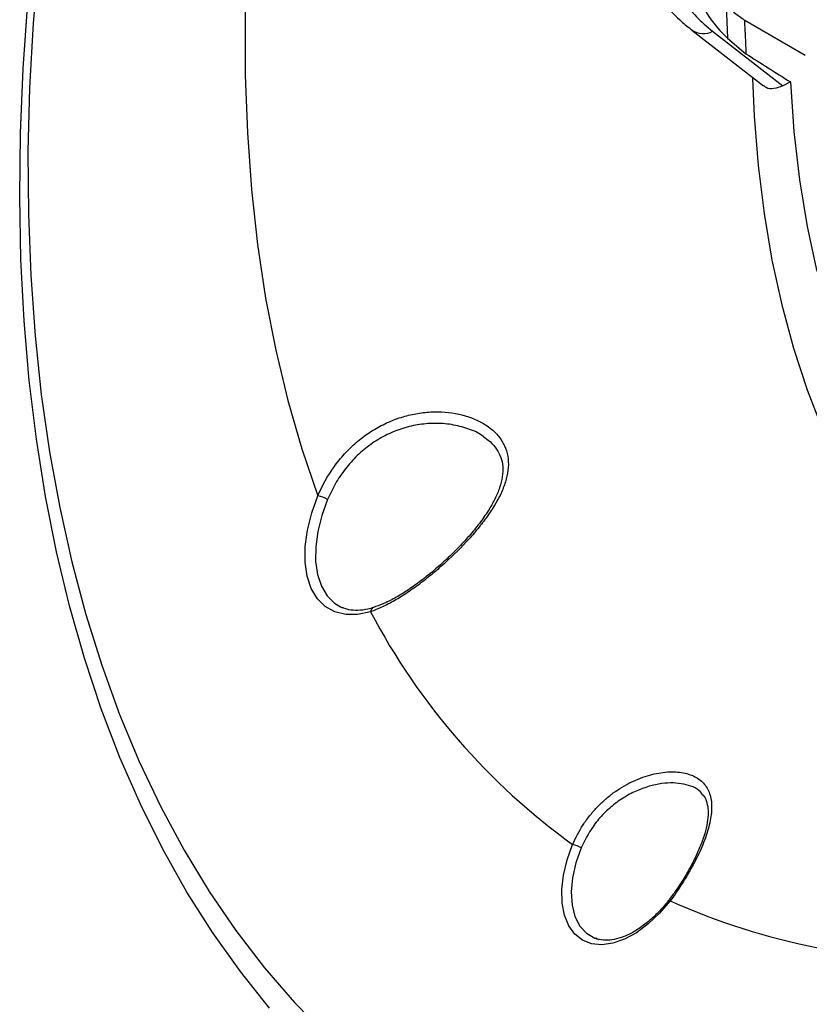
# Model space of a CAD drawing. Units: millimetres. Extents: x 69 to 1126, y 56 to 792.
# Drawn here: x 804 to 845, y 147 to 199 of the extents above; entities that cross this region are included whole.
import ezdxf

# ---------------------------------------------------------------- set-up
doc = ezdxf.new("R2010")
doc.units = ezdxf.units.MM

msp = doc.modelspace()

# ---------------------------------------------------------------- linework, layer by layer
at = {"color": 7, "linetype": 'Continuous', "lineweight": 25}
for p, q in [((840.8874, 199.5927), (840.9455, 197.8955)), ((841.8749, 198.2053), (841.8589, 198.8266)), ((841.8589, 198.8266), (845.0267, 196.9979)), ((839.0875, 198.303), (842.8409, 195.3832)), ((840.1667, 198.2526), (843.8468, 195.3899)), ((841.8749, 198.2053), (841.8749, 198.2053)), ((840.9455, 197.8955), (841.9195, 197.0718)), ((844.2456, 195.5959), (843.8468, 195.3899)), ((820.6653, 168.0894), (820.7756, 168.0391)), ((834.0216, 150.7214), (834.1947, 150.6683))]:
    msp.add_line(p, q, dxfattribs=at)
at = {"color": 7, "linetype": 'Continuous', "lineweight": 25, "flags": 128}
for points in [[(819.4867, 225.4715), (818.6467, 222.0512), (817.9087, 218.6534), (817.2739, 215.2836), (816.7434, 211.9471), (816.3179, 208.6493), (815.9982, 205.3953), (815.7848, 202.1904), (815.6781, 199.0397), (815.6781, 195.9482), (815.7848, 192.9208), (815.9982, 189.9623), (816.3179, 187.0774), (816.7434, 184.2708), (817.2739, 181.5469), (817.9087, 178.9099), (818.6467, 176.3643), (819.4867, 173.9138)], [(804.8497, 202.1207), (804.559, 198.6784), (804.3715, 195.2857), (804.2874, 191.9469), (804.3068, 188.6666), (804.4297, 185.449), (804.6559, 182.2983), (804.9852, 179.2188), (805.417, 176.2145), (805.9509, 173.2893), (806.5861, 170.4471), (807.3218, 167.6917), (808.157, 165.0267), (809.0906, 162.4556), (810.1213, 159.9817), (811.2479, 157.6085), (812.4689, 155.3389), (813.7825, 153.176), (815.1872, 151.1227), (816.6809, 149.1816), (818.2619, 147.3553), (819.9279, 145.6462)], [(816.9538, 147.0618), (815.4186, 148.9769), (813.9719, 151.0052), (812.6157, 153.1443), (811.3518, 155.3912), (810.1818, 157.7431), (809.1071, 160.1969), (808.1293, 162.7493), (807.2495, 165.3971), (806.469, 168.1368), (805.7887, 170.9649), (805.2096, 173.8776), (804.7324, 176.8711), (804.3577, 179.9416), (804.0859, 183.085), (803.9176, 186.2973), (803.8528, 189.5742), (803.8917, 192.9115), (804.0341, 196.3049), (804.2801, 199.7498)], [(842.2694, 195.7779), (842.3564, 193.8011), (842.5628, 191.2144), (842.872, 188.7), (843.2833, 186.2629), (843.796, 183.9077), (844.409, 181.6391), (845.1211, 179.4612), (845.9311, 177.3785), (846.8372, 175.3949), (847.8379, 173.5141), (848.9311, 171.74), (850.1147, 170.0758), (851.3865, 168.5248), (852.7439, 167.0899), (854.1845, 165.7741), (855.7053, 164.5797), (857.3035, 163.5091), (858.976, 162.5644), (859.056, 162.5233)], [(844.2456, 195.5959), (844.4319, 192.9968), (844.7247, 190.4718), (845.1235, 188.0262), (845.6273, 185.665)], [(822.2369, 167.8344), (821.5673, 167.6863), (820.939, 167.6822), (820.3682, 167.822), (819.8693, 168.1023), (819.455, 168.516), (819.136, 169.0523), (818.9204, 169.6978), (818.8136, 170.436), (818.8183, 171.248), (818.9346, 172.1131), (819.1593, 173.0093), (819.4867, 173.9138)], [(819.9932, 173.7218), (819.6868, 172.8755), (819.4765, 172.0369), (819.3678, 171.2274), (819.3633, 170.4677), (819.4633, 169.777), (819.665, 169.1731), (819.9635, 168.6712), (820.3511, 168.2842), (820.6653, 168.0894)], [(837.9419, 152.6822), (837.3888, 152.0328), (836.7955, 151.472), (836.179, 151.0155), (835.5566, 150.6764), (834.9459, 150.4641), (834.3641, 150.3847), (833.8278, 150.4404), (833.3521, 150.6296), (832.9504, 150.9471), (832.634, 151.3838), (832.412, 151.9273), (832.2905, 152.5624), (832.2731, 153.2711), (832.3601, 154.0333), (832.5492, 154.8275), (832.835, 155.6313)], [(833.2876, 155.4702), (833.0085, 154.6767), (832.8317, 153.8948), (832.7629, 153.1498), (832.8042, 152.4655), (832.9544, 151.8639), (833.2086, 151.3644), (833.5586, 150.983), (833.9933, 150.732), (834.0216, 150.7214)], [(837.9083, 152.7634), (837.9044, 152.7535), (837.9081, 152.7356), (837.9208, 152.7116), (837.9419, 152.6822)]]:
    msp.add_lwpolyline(points, dxfattribs=at)
at = {"color": 7, "linetype": 'Continuous', "lineweight": 25}
for centre, radius, start, end in [((839.6684, 199.1762), 1.0495, 236.53764, 298.34691), ((906.1473, 200.1684), 64.3023, 181.749538, 182.760263), ((819.108, 172.1514), 1.8027, 60.59117, 77.87149), ((822.4929, 167.8131), 0.2569, 110.85526, 175.25527), ((853.7426, 184.4928), 35.6386, 207.86736, 234.08006), ((832.489, 153.9436), 1.7228, 62.38297, 78.41215), ((852.4868, 185.2111), 35.6325, 245.90884, 272.12451)]:
    msp.add_arc(centre, radius, start, end, dxfattribs=at)
msp.add_ellipse((788.4376, 290.6836), major_axis=(983.2073, -628.8316), ratio=0.0430248, start_param=4.7943011, end_param=4.7966697, dxfattribs=at)
for points, knots in [([(842.2865, 205.6057), (841.8826, 205.3673), (841.0748, 204.8905), (840.167, 204.0225), (839.5271, 203.0679), (839.1849, 202.046), (839.1573, 200.9891), (839.4318, 199.9295), (840.0112, 198.8964), (840.5908, 198.2305), (840.9332, 197.9071), (840.9455, 197.8955)], [0, 0, 0, 0, 0.1245254, 0.2490458, 0.3741497, 0.4992494, 0.6236133, 0.7479754, 0.8716825, 0.9953901, 1, 1, 1, 1]), ([(837.1731, 200.2934), (837.1824, 200.2789), (837.3633, 199.9976), (837.7995, 199.4812), (838.4285, 198.8301), (838.9032, 198.4606), (839.0978, 198.3091)], [0, 0, 0, 0, 0.0195219, 0.3777426, 0.7449096, 1, 1, 1, 1]), ([(838.6713, 199.7963), (838.8737, 199.5291), (839.2828, 198.9892), (839.8701, 198.4998), (840.1667, 198.2526)], [0, 0, 0, 0, 0.4949595, 1, 1, 1, 1]), ([(840.8874, 199.5927), (841.1539, 199.3612), (841.4581, 199.0969), (841.8148, 198.8564), (841.8589, 198.8266)], [0, 0, 0, 0, 0.8763945, 1, 1, 1, 1]), ([(843.8468, 195.3899), (843.6896, 195.3282), (843.3751, 195.2048), (843.0276, 195.2345), (842.8955, 195.3665), (842.8578, 195.4041)], [0, 0, 0, 0, 0.4166439, 0.8333717, 1, 1, 1, 1]), ([(819.4867, 173.9138), (819.7126, 174.4455), (819.9928, 174.9494), (820.5016, 175.6591), (820.6863, 175.8875), (821.0748, 176.3135), (821.2799, 176.5132), (821.7122, 176.8856), (821.9411, 177.0596), (822.411, 177.3723), (822.6518, 177.5115), (823.1446, 177.7572), (823.3968, 177.8637), (823.9113, 178.0439), (824.1688, 178.1158), (824.6834, 178.2261), (824.9406, 178.2645), (825.4538, 178.3084), (825.7105, 178.3137), (826.4571, 178.2812), (826.9309, 178.1969), (827.814, 177.9027), (828.2026, 177.6995), (828.6072, 177.3782), (828.6841, 177.3105), (828.8289, 177.1678), (828.8968, 177.0929), (829.0824, 176.8623), (829.1837, 176.6992), (829.3412, 176.3547), (829.3976, 176.1729), (829.4635, 175.7919), (829.4723, 175.5975), (829.4465, 175.2006), (829.4119, 174.9981), (829.3019, 174.5831), (829.2277, 174.3754), (829.0462, 173.9576), (828.9388, 173.7475), (828.6932, 173.3226), (828.5558, 173.1094), (828.2594, 172.6867), (828.0997, 172.4761), (827.7589, 172.0546), (827.5763, 171.8423), (827.0077, 171.2151), (826.6028, 170.8109), (825.9586, 170.2222), (825.7368, 170.0285), (825.2945, 169.6598), (825.0723, 169.4833), (824.6253, 169.1464), (824.4001, 168.9857), (823.9482, 168.6837), (823.7264, 168.5455), (823.2893, 168.2951), (823.0742, 168.1828), (822.6493, 167.9861), (822.4399, 167.9018), (822.2369, 167.8344)], [0, 0, 0, 0, 0.0625, 0.0625, 0.09375, 0.09375, 0.125, 0.125, 0.15625, 0.15625, 0.1875, 0.1875, 0.21875, 0.21875, 0.25, 0.25, 0.28125, 0.28125, 0.3125, 0.3125, 0.375, 0.375, 0.4375, 0.4375, 0.453125, 0.453125, 0.46875, 0.46875, 0.5, 0.5, 0.53125, 0.53125, 0.5625, 0.5625, 0.59375, 0.59375, 0.625, 0.625, 0.65625, 0.65625, 0.6875, 0.6875, 0.71875, 0.71875, 0.75, 0.75, 0.8125, 0.8125, 0.84375, 0.84375, 0.875, 0.875, 0.90625, 0.90625, 0.9375, 0.9375, 0.96875, 0.96875, 1, 1, 1, 1]), ([(828.1551, 177.0082), (828.1312, 177.028), (827.91, 177.2114), (827.3449, 177.4394), (826.503, 177.6637), (825.6062, 177.7278), (824.7068, 177.6479), (823.8407, 177.4352), (823.0114, 177.0884), (822.237, 176.6214), (821.5289, 176.0305), (820.9065, 175.3363), (820.3803, 174.5597), (820.1222, 174.0011), (819.9932, 173.7218)], [0, 0, 0, 0, 0.0119115, 0.110415, 0.2078509, 0.3053192, 0.3954352, 0.4855251, 0.5711698, 0.6567836, 0.7426666, 0.8285397, 0.9142633, 1, 1, 1, 1]), ([(828.1543, 177.0077), (828.2781, 176.9235), (828.5602, 176.7319), (828.8636, 176.3635), (829.0891, 175.9243), (829.1895, 175.4444), (829.1688, 174.9116), (829.0278, 174.3417), (828.7727, 173.7392), (828.4129, 173.1105), (827.9556, 172.4601), (827.4152, 171.8001), (826.8093, 171.1458), (826.1611, 170.5162), (825.4903, 169.9271), (824.8147, 169.3927), (824.1491, 168.9242), (823.5058, 168.5357), (822.9151, 168.2349), (822.5635, 168.1136), (822.4002, 168.0573)], [0, 0, 0, 0, 0.042724, 0.0972752, 0.1514741, 0.207071, 0.2628746, 0.3186532, 0.3748792, 0.4320559, 0.4909333, 0.5507786, 0.610618, 0.6701266, 0.7284435, 0.7855385, 0.8420454, 0.8971439, 0.9522537, 1, 1, 1, 1]), ([(822.3979, 168.0521), (822.3005, 168.0236), (822.0157, 167.9404), (821.5724, 167.8887), (821.1204, 167.9158), (820.8751, 168.0118), (820.7658, 168.0546)], [0, 0, 0, 0, 0.1556246, 0.4552047, 0.757181, 1, 1, 1, 1]), ([(832.835, 155.6313), (832.9847, 155.9895), (833.1667, 156.333), (833.4887, 156.8258), (833.6044, 156.9862), (833.8463, 157.2917), (833.9733, 157.4378), (834.2387, 157.7172), (834.3772, 157.8505), (834.6655, 158.1043), (834.8157, 158.2249), (835.2712, 158.5585), (835.5849, 158.7474), (836.0675, 158.9835), (836.2312, 159.0545), (836.5546, 159.1777), (836.715, 159.2303), (837.0329, 159.3186), (837.1904, 159.3542), (837.5015, 159.4084), (837.656, 159.427), (838.1024, 159.4562), (838.3801, 159.4413), (838.7632, 159.3687), (838.8857, 159.3357), (839.1125, 159.2543), (839.3229, 159.1574), (839.5007, 159.0301), (839.6621, 158.8872), (839.7346, 158.8075), (839.922, 158.5509), (840.0091, 158.3553), (840.0877, 158.0235), (840.1051, 157.9057), (840.1222, 157.6619), (840.1221, 157.5354), (840.1056, 157.2731), (840.0893, 157.1373), (840.041, 156.8554), (840.0088, 156.7086), (839.8912, 156.2612), (839.7852, 155.9516), (839.5874, 155.4668), (839.5147, 155.3015), (839.3598, 154.9716), (839.2773, 154.806), (839.1023, 154.4733), (839.0098, 154.3062), (838.8147, 153.9704), (838.7127, 153.8028), (838.3988, 153.31), (838.1772, 152.9909), (837.9419, 152.6822)], [0, 0, 0, 0, 0.0625, 0.0625, 0.09375, 0.09375, 0.125, 0.125, 0.15625, 0.15625, 0.1875, 0.1875, 0.25, 0.25, 0.28125, 0.28125, 0.3125, 0.3125, 0.34375, 0.34375, 0.375, 0.375, 0.4375, 0.4375, 0.46875, 0.46875, 0.5, 0.53125, 0.53125, 0.5625, 0.5625, 0.625, 0.625, 0.65625, 0.65625, 0.6875, 0.6875, 0.71875, 0.71875, 0.75, 0.75, 0.8125, 0.8125, 0.84375, 0.84375, 0.875, 0.875, 0.90625, 0.90625, 0.9375, 0.9375, 1, 1, 1, 1]), ([(839.6066, 158.2989), (839.604, 158.3028), (839.4415, 158.547), (838.8338, 158.8208), (837.6848, 158.9174), (836.5515, 158.6344), (835.6412, 158.1877), (834.9857, 157.7419), (834.3881, 157.1938), (833.7714, 156.4582), (833.4695, 155.8416), (833.2876, 155.4702)], [0, 0, 0, 0, 0.002829, 0.1752466, 0.3437377, 0.5165984, 0.6042907, 0.6946758, 0.7795087, 0.867149, 1, 1, 1, 1]), ([(839.594, 158.2988), (839.6195, 158.2761), (839.7386, 158.17), (839.8496, 157.9222), (839.9422, 157.5329), (839.9398, 157.0616), (839.8485, 156.5129), (839.6706, 155.9108), (839.4167, 155.2707), (839.0951, 154.6067), (838.7188, 153.9417), (838.3201, 153.317), (838.0371, 152.9398), (837.9059, 152.765)], [0, 0, 0, 0, 0.0290619, 0.135987, 0.230177, 0.3313924, 0.4301515, 0.5284562, 0.6265205, 0.7241133, 0.8212676, 0.9171642, 1, 1, 1, 1]), ([(837.9075, 152.7625), (837.8235, 152.6564), (837.5786, 152.347), (837.1418, 151.8864), (836.6013, 151.4214), (836.0537, 151.0551), (835.5177, 150.7956), (835.0085, 150.6441), (834.5466, 150.609), (834.2284, 150.6383), (834.0835, 150.7084), (834.0537, 150.7228)], [0, 0, 0, 0, 0.067429, 0.1966065, 0.3254738, 0.4537987, 0.5815651, 0.7090446, 0.8367983, 0.9664905, 1, 1, 1, 1])]:
    msp.add_open_spline(points, degree=3, knots=knots, dxfattribs=at)

doc.saveas('drawing.dxf')
